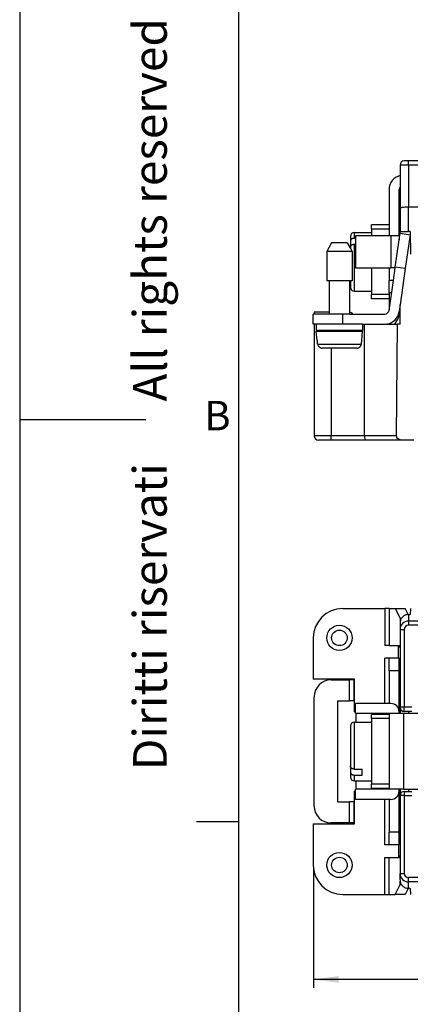
# Model space of a CAD drawing. Units: millimetres. Extents: x 672 to 882, y 155 to 452.
# Drawn here: x 672 to 718, y 234 to 351 of the extents above; entities that cross this region are included whole.
import ezdxf

# ---------------------------------------------------------------- set-up
doc = ezdxf.new("R2010")
doc.units = ezdxf.units.MM
doc.layers.add('1', color=7, linetype='Continuous')
doc.styles.add('CONVERTER_11', font='ARIAL.TTF', dxfattribs={"width": 1.2})
doc.styles.add('CONVERTER_14', font='simplex.shx', dxfattribs={"width": 0.95})
doc.dimstyles.new('ME10_DIM_10', dxfattribs={"dimtxt": 3, "dimasz": 3, "dimexe": 1, "dimexo": 0.5, "dimgap": 2, "dimtad": 1, "dimdsep": 46, "dimtxsty": 'CONVERTER_14', "dimsah": 1, "dimcen": 0.09, "dimclrd": 2, "dimclre": 2, "dimclrt": 4, "dimadec": 0, "dimazin": 0, "dimtfac": 1, "dimtdec": 4, "dimtix": 1, "dimtmove": 0, "dimatfit": 3, "dimfxl": 1, "dimtolj": 1, "dimtzin": 0, "dimarcsym": 0})

# ---------------------------------------------------------------- blocks, each defined once
blk = doc.blocks.new('_formato_A4', base_point=(881.99, 154.68))
at = {"layer": '1', "color": 7, "linetype": 'Continuous'}
for p, q in [((671.99, 451.68), (671.99, 154.68)), ((697.99, 446.68), (697.99, 177.68)), ((697.99, 446.68), (697.99, 159.68)), ((697.99, 446.68), (697.99, 159.68)), ((671.99, 303.18), (686.99, 303.18)), ((697.99, 255.35), (692.99, 255.35))]:
    blk.add_line(p, q, dxfattribs=at)
at = {"layer": '1', "color": 7, "insert": (687.99, 306.18), "char_height": 4, "attachment_point": 5, "rotation": 90, "line_spacing_factor": 1.320528, "style": 'CONVERTER_11'}
blk.add_mtext('Diritti riservati      All rights reserved', dxfattribs=at)
at = {"layer": '1', "color": 7, "insert": (695.49, 303.18), "char_height": 3.5, "attachment_point": 5, "line_spacing_factor": 1.320528, "style": 'CONVERTER_11'}
blk.add_mtext('B', dxfattribs=at)
blk = doc.blocks.new('*D2')
at = {"layer": '1', "color": 2, "linetype": 'Continuous'}
for p, q in [((706.89, 249.71), (706.89, 235.62)), ((790.59, 249.71), (790.59, 235.62)), ((790.59, 236.62), (706.89, 236.62))]:
    blk.add_line(p, q, dxfattribs=at)
at = {"layer": '1', "color": 2}
for points in [[(709.89, 237.01), (709.89, 236.22), (706.89, 236.62)], [(787.59, 236.22), (787.59, 237.01), (790.59, 236.62)]]:
    blk.add_solid(points, dxfattribs=at)
at = {"layer": '1', "color": 4, "insert": (744.46, 238.92), "char_height": 3, "attachment_point": 7, "rotation": 0.0001, "line_spacing_factor": 0.60024, "style": 'CONVERTER_14'}
blk.add_mtext('83,7', dxfattribs=at)

msp = doc.modelspace()

# ---------------------------------------------------------------- linework, layer by layer
at = {"color": 7, "linetype": 'Continuous'}
for p, q in [((718.186, 333.913), (717.686, 333.913)), ((719.286, 333.913), (718.186, 333.913)), ((717.186, 333.413), (717.186, 328.281)), ((715.886, 330.513), (715.886, 326.313)), ((717.086, 325.013), (717.086, 330.513)), ((717.186, 328.281), (717.186, 325.513)), ((721.086, 328.413), (718.186, 328.413)), ((711.786, 325.413), (713.786, 325.413)), ((713.786, 325.813), (713.786, 326.313)), ((715.886, 326.313), (713.786, 326.313)), ((713.786, 325.813), (713.786, 325.413)), ((713.786, 325.413), (713.786, 325.013)), ((715.886, 326.313), (715.886, 325.813)), ((715.886, 325.813), (715.886, 325.013)), ((717.186, 325.228), (717.186, 325.513)), ((717.186, 325.513), (718.186, 325.513)), ((718.386, 325.513), (718.186, 325.513)), ((718.386, 325.513), (718.433, 322.815)), ((711.286, 324.913), (711.286, 324.358)), ((711.286, 324.358), (711.286, 323.651)), ((711.786, 324.716), (711.886, 324.716)), ((715.886, 325.013), (711.886, 325.013)), ((711.886, 325.013), (711.886, 321.213)), ((716.086, 325.013), (715.886, 325.013)), ((717.086, 325.013), (716.086, 325.013)), ((716.62, 321.284), (717.086, 324.532)), ((717.086, 324.532), (717.198, 325.313)), ((717.086, 325.013), (717.086, 324.763)), ((717.086, 324.763), (717.119, 324.763)), ((717.086, 324.763), (717.086, 324.532)), ((717.198, 325.313), (718.386, 325.142)), ((718.386, 325.142), (717.807, 321.113)), ((709.064, 324.163), (708.486, 323.163)), ((708.486, 323.163), (708.486, 319.663)), ((711.486, 323.163), (708.486, 323.163)), ((710.909, 324.163), (709.064, 324.163)), ((710.909, 324.163), (711.286, 323.509)), ((711.286, 323.651), (711.286, 323.509)), ((711.286, 323.509), (711.486, 323.163)), ((711.486, 323.163), (711.486, 319.663)), ((711.786, 324.009), (711.886, 324.009)), ((711.886, 321.213), (715.886, 321.213)), ((713.786, 321.213), (713.786, 318.413)), ((715.886, 321.213), (716.086, 321.213)), ((715.886, 321.213), (715.886, 319.713)), ((716.609, 321.213), (716.086, 321.213)), ((716.394, 319.713), (716.609, 321.213)), ((716.609, 321.213), (716.62, 321.284)), ((717.807, 321.113), (716.62, 321.284)), ((717.807, 321.113), (717.186, 316.788)), ((708.786, 319.663), (708.486, 319.663)), ((708.786, 319.663), (708.786, 315.713)), ((711.186, 319.663), (708.786, 319.663)), ((711.286, 319.663), (711.186, 319.663)), ((711.186, 319.663), (711.186, 315.913)), ((711.286, 319.663), (711.286, 318.913)), ((711.486, 319.663), (711.286, 319.663)), ((715.881, 316.142), (716.394, 319.713)), ((716.394, 319.713), (715.886, 319.713)), ((715.886, 318.213), (715.886, 319.713)), ((711.786, 318.413), (713.786, 318.413)), ((713.786, 318.413), (713.786, 318.013)), ((713.786, 317.513), (713.786, 318.013)), ((715.886, 317.513), (713.786, 317.513)), ((715.886, 318.213), (715.886, 318.013)), ((715.886, 318.013), (715.886, 317.513)), ((715.886, 317.513), (715.886, 316.213)), ((717.086, 316.091), (717.069, 315.971)), ((717.186, 316.788), (717.086, 316.091)), ((717.086, 316.091), (717.086, 315.713)), ((717.186, 314.513), (717.186, 316.788)), ((708.786, 315.713), (706.886, 315.713)), ((706.886, 314.513), (706.886, 315.713)), ((706.986, 315.913), (706.986, 315.713)), ((708.786, 315.913), (706.986, 315.913)), ((710.386, 315.713), (708.786, 315.713)), ((711.186, 315.713), (710.386, 315.713)), ((711.186, 315.913), (711.186, 315.713)), ((711.186, 315.713), (715.386, 315.713)), ((716.579, 314.513), (716.925, 315.113)), ((707.236, 314.513), (706.886, 314.513)), ((706.986, 314.513), (706.986, 301.213)), ((707.236, 314.513), (707.236, 313.763)), ((710.386, 314.513), (707.236, 314.513)), ((708.786, 313.763), (707.236, 313.763)), ((708.786, 313.763), (708.786, 313.663)), ((711.186, 313.763), (708.786, 313.763)), ((712.736, 314.513), (710.386, 314.513)), ((711.186, 313.763), (711.186, 313.663)), ((712.736, 313.763), (711.186, 313.763)), ((712.736, 314.513), (712.986, 314.513)), ((712.736, 314.513), (712.736, 313.763)), ((712.986, 314.513), (715.386, 314.513)), ((712.986, 301.213), (712.986, 314.513)), ((715.386, 314.513), (716.89, 314.513)), ((716.774, 301.213), (716.89, 314.513)), ((717.186, 314.513), (716.89, 314.513)), ((707.332, 312.563), (707.236, 313.663)), ((707.236, 313.663), (708.786, 313.663)), ((707.332, 312.563), (707.363, 312.563)), ((708.786, 313.663), (711.186, 313.663)), ((711.186, 313.663), (712.736, 313.663)), ((712.61, 312.563), (712.64, 312.563)), ((712.64, 312.563), (712.736, 313.663)), ((712.065, 311.663), (707.907, 311.663)), ((708.986, 300.713), (707.486, 300.713)), ((713.193, 300.713), (708.986, 300.713)), ((717.477, 300.713), (713.193, 300.713)), ((718.819, 300.713), (717.477, 300.713)), ((710.386, 280.713), (715.386, 280.713)), ((715.881, 280.713), (715.386, 280.713)), ((715.881, 280.713), (716.62, 280.713)), ((716.62, 280.713), (717.807, 280.713)), ((716.62, 280.713), (717.198, 279.546)), ((718.166, 279.99), (717.807, 280.713)), ((718.186, 279.99), (718.386, 279.99)), ((718.433, 280.713), (718.386, 279.99)), ((717.186, 278.955), (717.186, 278.213)), ((717.198, 279.546), (717.198, 279.116)), ((717.198, 279.546), (717.365, 279.546)), ((719.706, 279.213), (718.186, 279.213)), ((717.186, 278.213), (717.186, 276.117)), ((706.886, 277.213), (706.886, 272.313)), ((715.881, 276.313), (715.386, 276.313)), ((715.881, 276.313), (717.011, 276.313)), ((717.011, 276.313), (717.186, 276.313)), ((717.011, 274.813), (717.011, 276.313)), ((717.186, 276.117), (717.011, 276.117)), ((717.186, 276.117), (717.186, 268.963)), ((715.886, 274.813), (715.386, 274.813)), ((715.886, 273.313), (715.886, 274.813)), ((717.011, 274.813), (715.886, 274.813)), ((717.086, 274.813), (717.011, 274.813)), ((717.086, 273.313), (717.086, 274.813)), ((715.886, 273.313), (715.886, 269.413)), ((717.086, 268.413), (717.086, 273.313)), ((711.786, 272.313), (706.886, 272.313)), ((708.986, 272.213), (711.186, 272.213)), ((711.686, 272.213), (711.186, 272.213)), ((711.686, 272.213), (711.786, 272.213)), ((711.686, 272.213), (711.686, 269.713)), ((711.786, 272.213), (711.786, 272.313)), ((711.786, 269.713), (711.786, 272.213)), ((706.986, 257.213), (706.986, 270.213)), ((709.786, 269.713), (711.186, 269.713)), ((709.786, 257.713), (709.786, 269.713)), ((711.686, 269.713), (711.186, 269.713)), ((711.686, 269.713), (711.786, 269.713)), ((711.786, 268.413), (711.786, 269.713)), ((711.886, 268.213), (711.886, 269.413)), ((716.086, 269.413), (711.886, 269.413)), ((711.786, 268.413), (711.886, 268.413)), ((715.886, 268.213), (711.886, 268.213)), ((711.936, 268.213), (711.936, 267.213)), ((713.786, 267.613), (713.786, 268.113)), ((715.886, 268.113), (713.786, 268.113)), ((713.836, 268.213), (713.836, 268.113)), ((713.936, 268.113), (713.936, 268.213)), ((714.436, 268.113), (714.436, 268.213)), ((715.886, 268.213), (715.886, 268.113)), ((717.086, 268.213), (715.886, 268.213)), ((715.886, 268.113), (715.886, 267.613)), ((717.086, 268.213), (717.086, 268.413)), ((717.586, 268.213), (717.086, 268.213)), ((717.186, 268.963), (717.186, 268.213)), ((719.286, 268.213), (717.586, 268.213)), ((718.186, 268.463), (717.686, 268.463)), ((718.586, 268.463), (718.186, 268.463)), ((711.786, 267.213), (713.786, 267.213)), ((713.786, 267.613), (713.786, 267.213)), ((713.786, 267.213), (713.786, 260.213)), ((715.886, 267.613), (715.886, 259.813)), ((711.286, 266.713), (711.286, 261.975)), ((711.286, 261.975), (711.286, 261.268)), ((711.286, 261.268), (711.286, 260.713)), ((711.786, 261.617), (712.686, 261.617)), ((712.686, 260.91), (712.686, 261.617)), ((711.786, 260.91), (712.686, 260.91)), ((711.786, 260.213), (713.786, 260.213)), ((711.936, 260.213), (711.936, 259.213)), ((713.786, 260.213), (713.786, 259.813)), ((711.786, 257.713), (711.786, 259.013)), ((711.886, 259.013), (711.786, 259.013)), ((711.886, 258.013), (711.886, 259.213)), ((715.886, 259.213), (711.886, 259.213)), ((713.786, 259.313), (713.786, 259.813)), ((715.886, 259.313), (713.786, 259.313)), ((713.836, 259.313), (713.836, 259.213)), ((713.936, 259.213), (713.936, 259.313)), ((714.436, 259.213), (714.436, 259.313)), ((715.886, 259.813), (715.886, 259.313)), ((715.886, 259.313), (715.886, 259.213)), ((717.086, 259.213), (715.886, 259.213)), ((717.586, 259.213), (717.086, 259.213)), ((717.086, 259.013), (717.086, 259.213)), ((717.086, 254.113), (717.086, 259.013)), ((717.186, 259.213), (717.186, 258.463)), ((717.586, 259.213), (719.286, 259.213)), ((717.686, 258.963), (718.186, 258.963)), ((718.186, 258.963), (718.586, 258.963)), ((709.786, 257.713), (711.186, 257.713)), ((711.686, 257.713), (711.186, 257.713)), ((711.686, 257.713), (711.786, 257.713)), ((711.686, 257.713), (711.686, 255.213)), ((711.786, 255.213), (711.786, 257.713)), ((716.086, 258.013), (711.886, 258.013)), ((715.886, 258.013), (715.886, 254.113)), ((717.186, 258.463), (717.186, 251.309)), ((711.186, 255.213), (708.986, 255.213)), ((711.686, 255.213), (711.186, 255.213)), ((711.786, 255.213), (711.686, 255.213)), ((711.786, 255.113), (711.786, 255.213)), ((706.886, 255.113), (711.786, 255.113)), ((706.886, 255.113), (706.886, 250.213)), ((715.886, 252.613), (715.886, 254.113)), ((717.086, 252.613), (717.086, 254.113)), ((715.886, 252.613), (715.386, 252.613)), ((717.011, 252.613), (715.886, 252.613)), ((717.011, 252.613), (717.011, 251.113)), ((717.086, 252.613), (717.011, 252.613)), ((715.386, 251.113), (715.881, 251.113)), ((715.881, 251.113), (717.011, 251.113)), ((717.011, 251.309), (717.186, 251.309)), ((717.011, 251.113), (717.186, 251.113)), ((717.186, 251.309), (717.186, 249.213)), ((717.186, 248.471), (717.186, 249.213)), ((717.198, 247.88), (717.198, 248.31)), ((719.706, 248.213), (718.186, 248.213)), ((716.62, 246.713), (717.198, 247.88)), ((717.198, 247.88), (717.365, 247.88)), ((718.166, 247.436), (717.807, 246.713)), ((718.386, 247.436), (718.186, 247.436)), ((718.386, 247.436), (718.433, 246.713)), ((710.386, 246.713), (715.386, 246.713)), ((715.386, 246.713), (715.881, 246.713)), ((715.881, 246.713), (716.62, 246.713)), ((717.807, 246.713), (716.62, 246.713))]:
    msp.add_line(p, q, dxfattribs=at)
at = {"color": 2, "linetype": 'Continuous'}
for p, q in [((718.186, 333.413), (718.186, 333.913)), ((718.186, 333.413), (717.186, 333.413)), ((718.186, 333.413), (718.186, 328.413)), ((719.706, 333.413), (718.186, 333.413)), ((718.186, 325.513), (718.186, 328.413)), ((711.786, 324.716), (711.786, 325.413)), ((715.886, 325.813), (713.786, 325.813)), ((716.086, 325.013), (716.086, 321.213)), ((711.786, 318.413), (711.786, 324.009)), ((715.886, 318.013), (713.786, 318.013)), ((716.179, 318.213), (715.886, 318.213)), ((710.386, 314.513), (710.386, 315.713)), ((717.086, 315.713), (717.011, 315.713)), ((707.402, 312.119), (712.57, 312.119)), ((708.986, 311.663), (708.986, 301.213)), ((708.986, 301.213), (706.986, 301.213)), ((708.986, 300.713), (708.986, 301.213)), ((712.986, 301.213), (708.986, 301.213)), ((716.774, 301.213), (712.986, 301.213)), ((715.386, 280.713), (715.386, 276.313)), ((715.881, 280.713), (715.881, 276.313)), ((718.186, 279.99), (718.186, 279.213)), ((718.186, 279.213), (718.186, 278.713)), ((719.286, 278.713), (718.186, 278.713)), ((717.186, 278.213), (717.686, 278.213)), ((717.686, 278.213), (717.686, 268.963)), ((715.386, 269.413), (715.386, 274.813)), ((717.086, 273.313), (715.886, 273.313)), ((711.186, 269.713), (711.186, 272.213)), ((717.686, 268.963), (717.186, 268.963)), ((717.586, 268.213), (717.586, 259.213)), ((718.586, 268.963), (717.686, 268.963)), ((717.686, 268.463), (717.686, 268.963)), ((718.186, 268.463), (718.186, 268.213)), ((711.786, 261.617), (711.786, 267.213)), ((715.886, 267.613), (713.786, 267.613)), ((711.786, 260.213), (711.786, 260.91)), ((715.886, 259.813), (713.786, 259.813)), ((717.686, 258.963), (717.686, 258.463)), ((718.186, 259.213), (718.186, 258.963)), ((711.186, 255.213), (711.186, 257.713)), ((715.386, 252.613), (715.386, 258.013)), ((717.686, 258.463), (717.186, 258.463)), ((717.686, 258.463), (718.586, 258.463)), ((717.686, 258.463), (717.686, 249.213)), ((717.086, 254.113), (715.886, 254.113)), ((715.386, 246.713), (715.386, 251.113)), ((715.881, 246.713), (715.881, 251.113)), ((717.186, 249.213), (717.686, 249.213)), ((719.286, 248.713), (718.186, 248.713)), ((718.186, 248.213), (718.186, 248.713)), ((718.186, 247.436), (718.186, 248.213))]:
    msp.add_line(p, q, dxfattribs=at)
at = {"color": 7, "linetype": 'Continuous'}
for centre, radius in [((709.986, 277.213), 1.5), ((709.986, 277.213), 0.923), ((709.986, 250.213), 1.5), ((709.986, 250.213), 0.923)]:
    msp.add_circle(centre, radius, dxfattribs=at)
for centre, radius, start, end in [((717.686, 333.413), 0.5, 90, 180), ((717.586, 330.513), 1.7, 103.60896, 180), ((717.586, 330.513), 0.5, 143.1301, 180), ((711.786, 324.913), 0.5, 90, 180), ((711.786, 318.913), 0.5, 180, 270), ((715.386, 316.213), 0.5, 270, 351.82635), ((715.386, 316.213), 0.5, 351.82635, 0), ((711.186, 315.413), 0.5, 36.8699, 90), ((715.386, 316.213), 1.7, 270, 342.89536), ((715.886, 315.713), 1.2, 330, 0), ((715.386, 316.213), 1.7, 342.89536, 351.82635), ((707.486, 301.213), 0.5, 180, 270), ((710.386, 277.213), 3.5, 90, 180), ((718.186, 278.213), 1, 90, 180), ((708.986, 270.213), 2, 90, 180), ((717.292, 269.413), 1.3, 94.68181, 99.12247), ((716.086, 268.413), 1, 0, 90), ((717.686, 268.963), 0.5, 180, 270), ((711.786, 266.713), 0.5, 90, 180), ((711.786, 260.713), 0.5, 180, 270), ((716.086, 259.013), 1, 270, 0), ((717.686, 258.463), 0.5, 90, 180), ((708.986, 257.213), 2, 180, 270), ((719.292, 256.713), 3.3, 228.04723, 230.34117), ((710.386, 250.213), 3.5, 180, 270), ((718.186, 249.213), 1, 180, 270)]:
    msp.add_arc(centre, radius, start, end, dxfattribs=at)
at = {"color": 2, "linetype": 'Continuous'}
for centre, start, end in [((718.186, 278.213), 90, 180), ((718.186, 249.213), 180, 270)]:
    msp.add_arc(centre, 0.5, start, end, dxfattribs=at)
at = {"color": 7, "linetype": 'Continuous'}
for points, knots in [([(718.186, 328.413), (718.059, 328.411), (717.823, 328.407), (717.531, 328.387), (717.341, 328.35), (717.231, 328.333), (717.197, 328.294), (717.186, 328.281)], [0, 0, 0, 0, 0.3828135, 0.7084908, 0.8701031, 0.9743501, 1.0227366, 1.0227366, 1.0227366, 1.0227366]), ([(711.786, 324.716), (711.753, 324.715), (711.688, 324.712), (711.589, 324.69), (711.502, 324.656), (711.423, 324.608), (711.365, 324.556), (711.323, 324.496), (711.293, 324.433), (711.289, 324.386), (711.286, 324.358)], [0, 0, 0, 0, 0.09837399, 0.19491446, 0.30389674, 0.37571139, 0.47210355, 0.53500402, 0.59495328, 0.67730956, 0.67730956, 0.67730956, 0.67730956]), ([(711.286, 323.651), (711.288, 323.674), (711.292, 323.722), (711.322, 323.79), (711.369, 323.852), (711.432, 323.907), (711.508, 323.951), (711.589, 323.982), (711.682, 324.004), (711.747, 324.007), (711.786, 324.009)], [0, 0, 0, 0, 0.07012323, 0.14259995, 0.21960479, 0.30183578, 0.38985039, 0.48256967, 0.56152173, 0.67737148, 0.67737148, 0.67737148, 0.67737148]), ([(707.402, 312.119), (707.399, 312.156), (707.392, 312.23), (707.382, 312.341), (707.373, 312.452), (707.366, 312.526), (707.363, 312.563)], [0, 0, 0, 0, 0.11132805, 0.22265609, 0.33398413, 0.44531218, 0.44531218, 0.44531218, 0.44531218]), ([(712.61, 312.563), (712.606, 312.526), (712.6, 312.452), (712.59, 312.341), (712.58, 312.23), (712.574, 312.156), (712.57, 312.119)], [0, 0, 0, 0, 0.11132804, 0.22265609, 0.33398413, 0.44531218, 0.44531218, 0.44531218, 0.44531218]), ([(707.402, 312.119), (707.405, 312.094), (707.414, 312.032), (707.446, 311.949), (707.497, 311.864), (707.56, 311.794), (707.639, 311.735), (707.728, 311.692), (707.819, 311.667), (707.881, 311.664), (707.907, 311.663)], [0, 0, 0, 0, 0.07754312, 0.18658741, 0.26421636, 0.37320261, 0.46641312, 0.55992088, 0.66850199, 0.74661851, 0.74661851, 0.74661851, 0.74661851]), ([(712.065, 311.663), (712.096, 311.665), (712.158, 311.668), (712.244, 311.693), (712.329, 311.732), (712.405, 311.787), (712.472, 311.86), (712.522, 311.939), (712.557, 312.027), (712.566, 312.089), (712.57, 312.119)], [0, 0, 0, 0, 0.09345741, 0.1867278, 0.26474337, 0.37338235, 0.46683463, 0.56002998, 0.65340852, 0.74666353, 0.74666353, 0.74666353, 0.74666353]), ([(713.193, 300.713), (713.165, 300.723), (713.095, 300.748), (713.037, 300.873), (712.994, 301.028), (712.989, 301.149), (712.986, 301.213)], [0, 0, 0, 0, 0.08792165, 0.21544366, 0.3837539, 0.57574345, 0.57574345, 0.57574345, 0.57574345]), ([(717.477, 300.713), (717.385, 300.72), (717.209, 300.734), (716.981, 300.842), (716.809, 301.005), (716.785, 301.146), (716.774, 301.213)], [0, 0, 0, 0, 0.27293204, 0.52579536, 0.74800124, 0.94632379, 0.94632379, 0.94632379, 0.94632379]), ([(718.186, 279.99), (718.055, 279.974), (717.791, 279.943), (717.46, 279.702), (717.231, 279.36), (717.201, 279.09), (717.186, 278.955)], [0, 0, 0, 0, 0.3907128, 0.7851924, 1.1849388, 1.5883676, 1.5883676, 1.5883676, 1.5883676]), ([(711.786, 261.617), (711.753, 261.618), (711.688, 261.621), (711.589, 261.643), (711.502, 261.677), (711.431, 261.72), (711.372, 261.77), (711.327, 261.828), (711.293, 261.9), (711.289, 261.947), (711.286, 261.975)], [0, 0, 0, 0, 0.09837399, 0.19491446, 0.30389674, 0.37571139, 0.44400513, 0.53498472, 0.59493398, 0.67729026, 0.67729026, 0.67729026, 0.67729026]), ([(711.286, 261.268), (711.288, 261.244), (711.292, 261.197), (711.32, 261.133), (711.365, 261.07), (711.427, 261.014), (711.508, 260.968), (711.6, 260.933), (711.694, 260.913), (711.759, 260.911), (711.786, 260.91)], [0, 0, 0, 0, 0.07012323, 0.14259995, 0.20549183, 0.30181755, 0.38983215, 0.48255144, 0.59649825, 0.67735009, 0.67735009, 0.67735009, 0.67735009]), ([(717.186, 248.471), (717.201, 248.336), (717.231, 248.066), (717.46, 247.724), (717.791, 247.483), (718.055, 247.452), (718.186, 247.436)], [0, 0, 0, 0, 0.4034288, 0.8031752, 1.1976548, 1.5883676, 1.5883676, 1.5883676, 1.5883676])]:
    msp.add_open_spline(points, degree=3, knots=knots, dxfattribs=at)

# ---------------------------------------------------------------- block references
at = {"layer": '1'}
msp.add_blockref('_formato_A4', (881.991, 154.684), dxfattribs=at)

# ---------------------------------------------------------------- dimensions: what is measured, and where the dimension line sits
dim = msp.add_linear_dim(base=(790.586, 236.618), p1=(706.886, 250.213), p2=(790.586, 250.213), dimstyle='ME10_DIM_10', dxfattribs=at)
dim.commit()
dim.dimension.update_dxf_attribs({"geometry": '*D2', "text_midpoint": (748.736, 240.268), "text_rotation": 0.00014})

doc.saveas('drawing.dxf')
